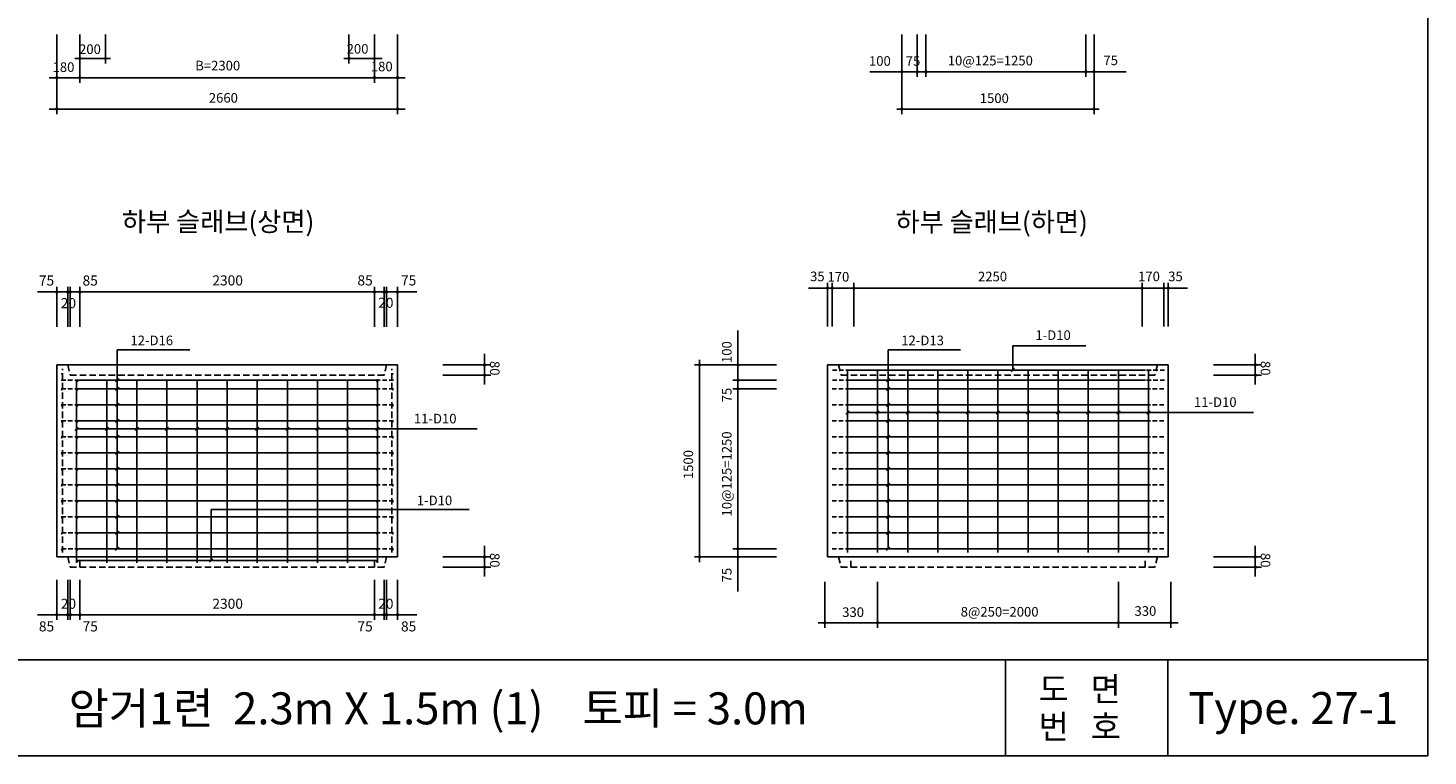
# Model space of a CAD drawing. Extents: x 1886 to 40844, y -12942 to 433.
# Drawn here: x 9706 to 20636, y -12942 to -7255 of the extents above; entities that cross this region are included whole.
import ezdxf
from ezdxf.enums import TextEntityAlignment as Align

# ---------------------------------------------------------------- set-up
doc = ezdxf.new("R2010")
doc.units = 0
doc.header["$LTSCALE"] = 200
doc.header["$MEASUREMENT"] = 0
doc.linetypes.add('HIDDEN', pattern=[0.375, 0.25, -0.125])
doc.layers.get('0').update_dxf_attribs({"linetype": 'CONTINUOUS'})
for name, color, linetype in [('1', 1, 'CONTINUOUS'), ('3', 3, 'CONTINUOUS'), ('4', 4, 'CONTINUOUS'), ('6', 6, 'CONTINUOUS'), ('DIM', 5, 'CONTINUOUS')]:
    doc.layers.add(name, color=color, linetype=linetype)
doc.styles.add('GHS', font='romans.shx', dxfattribs={"bigfont": 'whgtxt.shx'})
doc.styles.add('한글', font='Gulim.ttf')

msp = doc.modelspace()

# ---------------------------------------------------------------- linework, layer by layer
at = {"color": 2}
for p, q in [((20636, -12942), (20636, 433)), ((1886, -12192), (20636, -12192)), ((17337, -12942), (17337, -12192)), ((18606, -12942), (18606, -12192)), ((1886, -12942), (20636, -12942))]:
    msp.add_line(p, q, dxfattribs=at)
for p, q in [((9931, -9887), (12591, -9887)), ((9931, -9887), (12591, -9887)), ((9931, -11387), (9931, -9887)), ((12591, -9887), (12591, -11387)), ((15949, -9887), (18609, -9887)), ((15949, -11387), (15949, -9887)), ((15949, -9887), (18609, -9887)), ((18609, -9887), (18609, -11387)), ((12591, -11387), (9931, -11387)), ((18609, -11387), (15949, -11387))]:
    msp.add_line(p, q)
at = {"linetype": 'HIDDEN'}
for p, q in [((10016, -9887), (10036, -9967)), ((12506, -9887), (12486, -9967)), ((16034, -9887), (16054, -9967)), ((18524, -9887), (18504, -9967)), ((12486, -9967), (10036, -9967)), ((18504, -9967), (16054, -9967)), ((10016, -11387), (10036, -11467)), ((12486, -11467), (10036, -11467)), ((10111, -11467), (10111, -11387)), ((12411, -11467), (12411, -11387)), ((12506, -11387), (12486, -11467)), ((16034, -11387), (16054, -11467)), ((18504, -11467), (16054, -11467)), ((16129, -11467), (16129, -11387)), ((18429, -11467), (18429, -11387)), ((18524, -11387), (18504, -11467))]:
    msp.add_line(p, q, dxfattribs=at)
at = {"layer": '1', "const_width": 7}
for points in [[(9966, -9956, 1), (9973, -9956, 1)], [(10090, -10014, 1), (10097, -10014, 1)], [(12426, -10014, 1), (12433, -10014, 1)], [(12550, -9956, 1), (12557, -9956, 1)], [(9966, -10081, 1), (9973, -10081, 1)], [(10090, -10081, 1), (10097, -10081, 1)], [(12426, -10081, 1), (12433, -10081, 1)], [(12550, -10081, 1), (12557, -10081, 1)], [(9966, -10206, 1), (9973, -10206, 1)], [(10090, -10206, 1), (10097, -10206, 1)], [(12426, -10206, 1), (12433, -10206, 1)], [(12550, -10206, 1), (12557, -10206, 1)], [(9966, -10331, 1), (9973, -10331, 1)], [(10090, -10331, 1), (10097, -10331, 1)], [(12426, -10331, 1), (12433, -10331, 1)], [(12550, -10331, 1), (12557, -10331, 1)], [(9966, -10456, 1), (9973, -10456, 1)], [(10090, -10456, 1), (10097, -10456, 1)], [(12426, -10456, 1), (12433, -10456, 1)], [(12550, -10456, 1), (12557, -10456, 1)], [(9966, -10581, 1), (9973, -10581, 1)], [(10090, -10581, 1), (10097, -10581, 1)], [(12426, -10581, 1), (12433, -10581, 1)], [(12550, -10581, 1), (12557, -10581, 1)], [(9966, -10706, 1), (9973, -10706, 1)], [(10090, -10706, 1), (10097, -10706, 1)], [(12426, -10706, 1), (12433, -10706, 1)], [(12550, -10706, 1), (12557, -10706, 1)], [(9966, -10831, 1), (9973, -10831, 1)], [(10090, -10831, 1), (10097, -10831, 1)], [(12426, -10831, 1), (12433, -10831, 1)], [(12550, -10831, 1), (12557, -10831, 1)], [(9966, -10956, 1), (9973, -10956, 1)], [(10090, -10956, 1), (10097, -10956, 1)], [(12426, -10956, 1), (12433, -10956, 1)], [(12550, -10956, 1), (12557, -10956, 1)], [(9966, -11081, 1), (9973, -11081, 1)], [(10090, -11081, 1), (10097, -11081, 1)], [(12426, -11081, 1), (12433, -11081, 1)], [(12550, -11081, 1), (12557, -11081, 1)], [(9966, -11206, 1), (9973, -11206, 1)], [(10090, -11206, 1), (10097, -11206, 1)], [(12426, -11206, 1), (12433, -11206, 1)], [(12550, -11206, 1), (12557, -11206, 1)], [(9966, -11331, 1), (9973, -11331, 1)], [(10090, -11331, 1), (10097, -11331, 1)], [(12426, -11331, 1), (12433, -11331, 1)], [(12550, -11331, 1), (12557, -11331, 1)], [(10090, -11423, 1), (10097, -11423, 1)], [(12426, -11423, 1), (12433, -11423, 1)]]:
    msp.add_lwpolyline(points, format="xyb", close=True, dxfattribs=at)
at = {"layer": '4', "linetype": 'HIDDEN'}
for p, q in [((9976, -11352), (9976, -9917)), ((12546, -11352), (12546, -9917))]:
    msp.add_line(p, q, dxfattribs=at)
at = {"layer": '4', "linetype": 'HIDDEN', "ltscale": 0.7}
for p, q in [((16126, -9927), (15979, -9927)), ((18579, -9927), (18432, -9927)), ((10106, -10007), (9966, -10007)), ((12561, -10007), (12421, -10007)), ((16126, -10007), (15979, -10007)), ((18579, -10007), (18432, -10007)), ((10106, -10074), (9966, -10074)), ((12561, -10074), (12421, -10074)), ((16124, -10074), (15984, -10074)), ((18574, -10074), (18434, -10074)), ((10106, -10199), (9966, -10199)), ((12561, -10199), (12421, -10199)), ((16124, -10199), (15984, -10199)), ((18574, -10199), (18434, -10199)), ((10106, -10324), (9966, -10324)), ((12561, -10324), (12421, -10324)), ((16124, -10324), (15984, -10324)), ((18574, -10324), (18434, -10324)), ((10106, -10449), (9966, -10449)), ((12561, -10449), (12421, -10449)), ((16124, -10449), (15984, -10449)), ((18574, -10449), (18434, -10449)), ((10106, -10574), (9966, -10574)), ((12561, -10574), (12421, -10574)), ((16124, -10574), (15984, -10574)), ((18574, -10574), (18434, -10574)), ((10106, -10699), (9966, -10699)), ((12561, -10699), (12421, -10699)), ((16124, -10699), (15984, -10699)), ((18574, -10699), (18434, -10699)), ((10106, -10824), (9966, -10824)), ((12561, -10824), (12421, -10824)), ((16124, -10824), (15984, -10824)), ((18574, -10824), (18434, -10824)), ((10106, -10949), (9966, -10949)), ((12561, -10949), (12421, -10949)), ((16124, -10949), (15984, -10949)), ((18574, -10949), (18434, -10949)), ((10106, -11074), (9966, -11074)), ((12561, -11074), (12421, -11074)), ((16124, -11074), (15984, -11074)), ((18574, -11074), (18434, -11074)), ((10108, -11199), (9968, -11199)), ((12561, -11199), (12421, -11199)), ((16124, -11199), (15984, -11199)), ((18574, -11199), (18434, -11199)), ((10108, -11324), (9968, -11324)), ((12561, -11324), (12421, -11324)), ((16124, -11324), (15984, -11324)), ((18574, -11324), (18434, -11324))]:
    msp.add_line(p, q, dxfattribs=at)
at = {"layer": '4'}
for p, q in [((16104, -11352), (16104, -9927)), ((18432, -9927), (16126, -9927)), ((16339, -9927), (16339, -11352)), ((16574, -9927), (16574, -11352)), ((16809, -9927), (16809, -11352)), ((17044, -9927), (17044, -11352)), ((17279, -9927), (17279, -11352)), ((17514, -9927), (17514, -11352)), ((17749, -9927), (17749, -11352)), ((17984, -9927), (17984, -11352)), ((18219, -9927), (18219, -11352)), ((18454, -11352), (18454, -9927)), ((10086, -11432), (10086, -10007)), ((12421, -10007), (10106, -10007)), ((10321, -11432), (10321, -10007)), ((10556, -11432), (10556, -10007)), ((10791, -11432), (10791, -10007)), ((11026, -11432), (11026, -10007)), ((11261, -11432), (11261, -10007)), ((11496, -11432), (11496, -10007)), ((11731, -11432), (11731, -10007)), ((11966, -11432), (11966, -10007)), ((12201, -11432), (12201, -10007)), ((12436, -11432), (12436, -9997)), ((18432, -10007), (16126, -10007)), ((12421, -10074), (10106, -10074)), ((18434, -10074), (16124, -10074)), ((12421, -10199), (10106, -10199)), ((18434, -10199), (16124, -10199)), ((12421, -10324), (10106, -10324)), ((18434, -10324), (16124, -10324)), ((12421, -10449), (10106, -10449)), ((18434, -10449), (16124, -10449)), ((12421, -10574), (10106, -10574)), ((18434, -10574), (16124, -10574)), ((12421, -10699), (10106, -10699)), ((18434, -10699), (16124, -10699)), ((12421, -10824), (10106, -10824)), ((18434, -10824), (16124, -10824)), ((12421, -10949), (10106, -10949)), ((18434, -10949), (16124, -10949)), ((12421, -11074), (10106, -11074)), ((18434, -11074), (16124, -11074)), ((12421, -11199), (10108, -11199)), ((18434, -11199), (16124, -11199)), ((12421, -11324), (10108, -11324)), ((18434, -11324), (16124, -11324)), ((12436, -11416), (10086, -11416))]:
    msp.add_line(p, q, dxfattribs=at)
at = {"layer": 'DIM'}
for p, q in [((9931, -7305), (9931, -7928)), ((10111, -7305), (10111, -7683)), ((10111, -7305), (10111, -7683)), ((10311, -7305), (10311, -7533)), ((12211, -7305), (12211, -7533)), ((12411, -7305), (12411, -7683)), ((12591, -7305), (12591, -7928)), ((16529, -7305), (16529, -7928)), ((16649, -7305), (16649, -7637)), ((16716, -7305), (16716, -7637)), ((17966, -7305), (17966, -7637)), ((18029, -7305), (18029, -7928)), ((10071, -7493), (10351, -7493)), ((12171, -7493), (12471, -7493)), ((9871, -7643), (12651, -7643)), ((16279, -7597), (16591, -7597)), ((16591, -7597), (18279, -7597)), ((9871, -7888), (12651, -7888)), ((18069, -7888), (16489, -7888)), ((9931, -9590), (9931, -9277)), ((10016, -9590), (10016, -9277)), ((10036, -9590), (10036, -9277)), ((10111, -9590), (10111, -9277)), ((12411, -9590), (12411, -9277)), ((12486, -9590), (12486, -9277)), ((12506, -9590), (12506, -9277)), ((12591, -9590), (12591, -9277)), ((15799, -9287), (18759, -9287)), ((15949, -9587), (15949, -9247)), ((15984, -9587), (15984, -9247)), ((16154, -9587), (16154, -9247)), ((18404, -9587), (18404, -9247)), ((18574, -9587), (18574, -9247)), ((18609, -9587), (18609, -9247)), ((9781, -9317), (12741, -9317)), ((15249, -11657), (15249, -9617)), ((10403, -10074), (10403, -9769)), ((10403, -9769), (10970, -9769)), ((13270, -9801), (13270, -10040)), ((16421, -9949), (16421, -9769)), ((16421, -9769), (16987, -9769)), ((17396, -9927), (17396, -9737)), ((17396, -9737), (17965, -9737)), ((19288, -9801), (19288, -10040)), ((12944, -9887), (13319, -9887)), ((15549, -9887), (14909, -9887)), ((14949, -11427), (14949, -9847)), ((17382, -9940), (17409, -9913)), ((18961, -9887), (19337, -9887)), ((10390, -10020), (10417, -9993)), ((10403, -11324), (10403, -9997)), ((12944, -9967), (13319, -9967)), ((15549, -10007), (15209, -10007)), ((16408, -10020), (16434, -9993)), ((16408, -10020), (16434, -9993)), ((16421, -11324), (16421, -9949)), ((18961, -9967), (19337, -9967)), ((10390, -10087), (10417, -10061)), ((15549, -10074), (15209, -10074)), ((16408, -10087), (16434, -10061)), ((10390, -10212), (10417, -10186)), ((16091, -10271), (16117, -10245)), ((16104, -10258), (19273, -10258)), ((16326, -10271), (16352, -10245)), ((16408, -10212), (16434, -10186)), ((16561, -10271), (16587, -10245)), ((16796, -10271), (16822, -10245)), ((17031, -10271), (17057, -10245)), ((17266, -10271), (17292, -10245)), ((17501, -10271), (17527, -10245)), ((17736, -10271), (17762, -10245)), ((17971, -10271), (17997, -10245)), ((18206, -10271), (18232, -10245)), ((18441, -10271), (18467, -10245)), ((10073, -10400), (10099, -10373)), ((10308, -10400), (10334, -10373)), ((10390, -10337), (10417, -10311)), ((10543, -10400), (10569, -10373)), ((10778, -10400), (10804, -10373)), ((11013, -10400), (11039, -10373)), ((11248, -10400), (11274, -10373)), ((11483, -10400), (11509, -10373)), ((11718, -10400), (11744, -10373)), ((11953, -10400), (11979, -10373)), ((12188, -10400), (12214, -10373)), ((12188, -10400), (12214, -10373)), ((12423, -10400), (12449, -10373)), ((12423, -10400), (12449, -10373)), ((16408, -10337), (16434, -10311)), ((10086, -10387), (13212, -10387)), ((10390, -10462), (10417, -10436)), ((16408, -10462), (16434, -10436)), ((10390, -10587), (10417, -10561)), ((16408, -10587), (16434, -10561)), ((10390, -10712), (10417, -10686)), ((16408, -10712), (16434, -10686)), ((10390, -10837), (10417, -10811)), ((16408, -10837), (16434, -10811)), ((10390, -10962), (10417, -10936)), ((11136, -11416), (11136, -11017)), ((11136, -11017), (13151, -11017)), ((16408, -10962), (16434, -10936)), ((10390, -11087), (10417, -11061)), ((16408, -11087), (16434, -11061)), ((10390, -11212), (10417, -11186)), ((16408, -11212), (16434, -11186)), ((10390, -11337), (10417, -11311)), ((13270, -11301), (13270, -11540)), ((15549, -11324), (15209, -11324)), ((16408, -11337), (16434, -11311)), ((19288, -11301), (19288, -11540)), ((11123, -11429), (11150, -11403)), ((12944, -11387), (13319, -11387)), ((12944, -11467), (13319, -11467)), ((15549, -11387), (14909, -11387)), ((18961, -11387), (19337, -11387)), ((18961, -11467), (19337, -11467)), ((9931, -11567), (9931, -11879)), ((10016, -11567), (10016, -11879)), ((10036, -11567), (10036, -11879)), ((10111, -11567), (10111, -11879)), ((12411, -11567), (12411, -11879)), ((12486, -11567), (12486, -11879)), ((12506, -11567), (12506, -11879)), ((12591, -11567), (12591, -11879)), ((15928, -11941), (15928, -11582)), ((16339, -11941), (16339, -11582)), ((18219, -11941), (18219, -11582)), ((18628, -11941), (18628, -11582)), ((9781, -11839), (12741, -11839)), ((15875, -11901), (18685, -11901))]:
    msp.add_line(p, q, dxfattribs=at)
for points, const_width in [([(10105, -7493, 1), (10118, -7493, 1)], 12.5), ([(10305, -7493, 1), (10318, -7493, 1)], 12.5), ([(12205, -7493, 1), (12218, -7493, 1)], 12.5), ([(12405, -7493, 1), (12418, -7493, 1)], 12.5), ([(9925, -7643, 1), (9938, -7643, 1)], 12.5), ([(10105, -7643, 1), (10118, -7643, 1)], 12.5), ([(12405, -7643, 1), (12418, -7643, 1)], 12.5), ([(12585, -7643, 1), (12598, -7643, 1)], 12.5), ([(16523, -7597, 1), (16535, -7597, 1)], 12.5), ([(16643, -7597, 1), (16655, -7597, 1)], 12.5), ([(16710, -7597, 1), (16723, -7597, 1)], 12.5), ([(17960, -7597, 1), (17972, -7597, 1)], 12.5), ([(18023, -7597, 1), (18035, -7597, 1)], 12.5), ([(9925, -7888, 1), (9938, -7888, 1)], 12.5), ([(12585, -7888, 1), (12598, -7888, 1)], 12.5), ([(16523, -7888, 1), (16535, -7888, 1)], 12.5), ([(18023, -7888, 1), (18035, -7888, 1)], 12.5), ([(15943, -9287, 1), (15955, -9287, 1)], 12.5), ([(15978, -9287, 1), (15990, -9287, 1)], 12.5), ([(16148, -9287, 1), (16160, -9287, 1)], 12.5), ([(18398, -9287, 1), (18410, -9287, 1)], 12.5), ([(18568, -9287, 1), (18580, -9287, 1)], 12.5), ([(18603, -9287, 1), (18615, -9287, 1)], 12.5), ([(9925, -9317, -1), (9938, -9317, -1)], 13.1), ([(10010, -9317, -1), (10023, -9317, -1)], 13.1), ([(10030, -9317, -1), (10043, -9317, -1)], 13.1), ([(10105, -9317, -1), (10118, -9317, -1)], 13.1), ([(12418, -9317, 1), (12405, -9317, 1)], 13.1), ([(12493, -9317, 1), (12480, -9317, 1)], 13.1), ([(12513, -9317, 1), (12500, -9317, 1)], 13.1), ([(12598, -9317, 1), (12585, -9317, 1)], 13.1), ([(13277, -9887, -1), (13264, -9887, -1)], 13.1), ([(14943, -9887, 1), (14955, -9887, 1)], 12.5), ([(15243, -9887, 1), (15255, -9887, 1)], 12.5), ([(19294, -9887, -1), (19281, -9887, -1)], 13.1), ([(13277, -9967, -1), (13264, -9967, -1)], 13.1), ([(15243, -10007, 1), (15255, -10007, 1)], 12.5), ([(19294, -9967, -1), (19281, -9967, -1)], 13.1), ([(15243, -10074, 1), (15255, -10074, 1)], 12.5), ([(15243, -11324, 1), (15255, -11324, 1)], 12.5), ([(13277, -11387, -1), (13264, -11387, -1)], 13.1), ([(13277, -11467, -1), (13264, -11467, -1)], 13.1), ([(14943, -11387, 1), (14955, -11387, 1)], 12.5), ([(15243, -11387, 1), (15255, -11387, 1)], 12.5), ([(19294, -11387, -1), (19281, -11387, -1)], 13.1), ([(19294, -11467, -1), (19281, -11467, -1)], 13.1), ([(9925, -11839, 1), (9938, -11839, 1)], 13.1), ([(10010, -11839, 1), (10023, -11839, 1)], 13.1), ([(10030, -11839, 1), (10043, -11839, 1)], 13.1), ([(10105, -11839, 1), (10118, -11839, 1)], 13.1), ([(12418, -11839, -1), (12405, -11839, -1)], 13.1), ([(12493, -11839, -1), (12480, -11839, -1)], 13.1), ([(12513, -11839, -1), (12500, -11839, -1)], 13.1), ([(12598, -11839, -1), (12585, -11839, -1)], 13.1), ([(15922, -11901, -1), (15934, -11901, -1)], 12.5), ([(16333, -11901, -1), (16345, -11901, -1)], 12.5), ([(18213, -11901, -1), (18225, -11901, -1)], 12.5), ([(18622, -11901, -1), (18634, -11901, -1)], 12.5)]:
    msp.add_lwpolyline(points, format="xyb", close=True, dxfattribs=dict(at, const_width=const_width))

# ---------------------------------------------------------------- texts
at = {"layer": '3', "style": 'GHS'}
for s, p in [('200', (10105, -7458)), ('200', (12194, -7455)), ('180', (9898, -7598)), ('B=2300', (11012, -7586)), ('180', (12383, -7593)), ('100', (16272, -7550)), ('75', (16559, -7550)), ('10@125=1250', (16887, -7547)), ('2660', (11118, -7838)), ('1500', (17137, -7841)), ('35', (15812, -9233)), ('170', (15948, -9236)), ('2250', (17123, -9234)), ('170', (18373, -9233)), ('35', (18608, -9233)), ('1-D10', (17571, -9692)), ('12-D16', (10506, -9733)), ('12-D13', (16524, -9733)), ('11-D10', (18809, -10215)), ('11-D10', (12719, -10344)), ('1-D10', (12742, -10983))]:
    msp.add_text(s, height=75, dxfattribs=at).set_placement(p)
for s, height, p in [('75', 75, (18159, -7545)), ('75', 78.8, (9851, -9267)), ('85', 78.8, (10192, -9267)), ('2300', 78.8, (11265, -9266)), ('85', 78.8, (12338, -9266)), ('75', 78.8, (12678, -9266)), ('20', 78.8, (10022, -9444)), ('20', 78.8, (12500, -9441)), ('20', 78.8, (10022, -11792)), ('2300', 78.8, (11265, -11792)), ('20', 78.8, (12500, -11792)), ('330', 75, (16148, -11856)), ('8@250=2000', 75, (17292, -11853)), ('330', 75, (18430, -11847)), ('85', 78.8, (9851, -11969)), ('75', 78.8, (10192, -11969)), ('75', 78.8, (12338, -11969)), ('85', 78.8, (12678, -11969))]:
    msp.add_text(s, height=height, dxfattribs=at).set_placement(p, align=Align.CENTER)
for s, rotation, p in [('100', 90, (15199, -9872)), ('80', 270, (13313, -9856)), ('80', 270, (19330, -9856)), ('75', 90, (15199, -10179)), ('10@125=1250', 90, (15199, -11071)), ('1500', 90, (14899, -10779)), ('80', 270, (13313, -11356)), ('80', 270, (19330, -11356))]:
    msp.add_text(s, height=75, rotation=rotation, dxfattribs=at).set_placement(p)
msp.add_text('75', height=75, rotation=90, dxfattribs=at).set_placement((15199, -11529), align=Align.CENTER)
at = {"layer": '6', "style": '한글'}
for s, height, p in [('하부 슬래브(상면)', 150, (10440, -8843)), ('하부 슬래브(하면)', 150, (16479, -8845)), ('도   면', 187.5, (17596, -12514)), ('암거1련  2.3m X 1.5m (1)    토피 = 3.0m', 250, (10024, -12695)), ('Type. 27-1', 250, (18764, -12693)), ('번   호', 187.5, (17596, -12808))]:
    msp.add_text(s, height=height, dxfattribs=at).set_placement(p)

doc.saveas('drawing.dxf')
